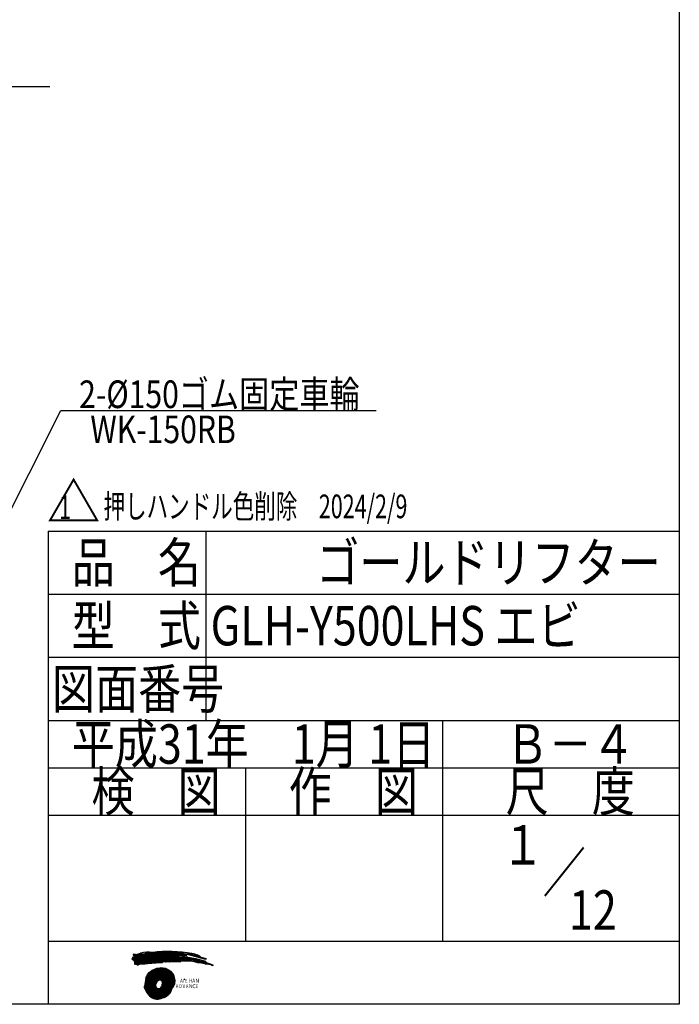
# Model space of a CAD drawing. Units: millimetres. Extents: x 22 to 354, y 11 to 248.
# Drawn here: x 270 to 354, y 11 to 135 of the extents above; entities that cross this region are included whole.
import ezdxf

# ---------------------------------------------------------------- set-up
doc = ezdxf.new("R2010")
doc.units = ezdxf.units.MM
doc.styles.add('ED_VECTOR', font='MONOTXT.SHX', dxfattribs={"bigfont": 'BIGFONT.SHX'})
doc.dimstyles.new('EDDIMINFO', dxfattribs={"dimtxt": 4, "dimasz": 2.5, "dimexe": 1, "dimexo": 1, "dimgap": 1, "dimtad": 1, "dimdsep": 46, "dimtxsty": 'ED_VECTOR', "dimblk1": 'EDTIP_ARROW_S', "dimblk2": 'EDTIP_ARROW_E', "dimsah": 1, "dimcen": 2.5, "dimdle": 3.5, "dimclrd": 7, "dimclre": 7, "dimclrt": 5, "dimazin": 0, "dimtfac": 1, "dimtmove": 0, "dimatfit": 3, "dimldrblk": 'EDTIP_ARROW_S', "dimfxl": 1, "dimarcsym": 0})

# ---------------------------------------------------------------- blocks, each defined once
blk = doc.blocks.new('BLKF014')
at = {"color": 7, "linetype": 'Continuous', "lineweight": -3}
for p, q in [((284.41642, 16.340827), (284.51642, 16.450091)), ((284.41642, 16.340827), (284.574116, 16.196324)), ((284.420759, 16.336851), (292.573602, 16.336851)), ((284.51642, 16.450091), (284.549705, 16.597462)), ((284.526981, 16.496851), (291.802416, 16.496851)), ((284.549705, 16.597462), (284.695046, 16.612497)), ((284.57752, 16.818361), (284.586873, 16.781245)), ((284.577901, 16.816851), (289.120232, 16.816851)), ((284.586873, 16.781245), (284.636032, 16.727477)), ((284.636032, 16.727477), (284.703626, 16.676781)), ((284.844422, 16.889343), (284.651133, 16.90523)), ((284.703626, 16.676781), (284.715959, 16.660338)), ((284.718215, 16.656851), (290.388862, 16.656851)), ((284.844422, 16.889343), (285.019839, 16.905052)), ((285.019839, 16.905052), (285.373292, 16.988834)), ((285.322741, 16.976851), (292.121729, 16.976851)), ((285.373292, 16.988834), (285.51642, 17.021998)), ((286.033978, 17.136851), (291.01376, 17.136851)), ((288.01642, 16.787321), (290.01642, 16.840827)), ((288.01642, 16.787321), (288.01642, 16.741088)), ((288.51642, 16.731559), (288.01642, 16.741088)), ((290.01642, 16.690827), (288.511499, 16.731692)), ((290.01642, 16.840827), (291.340746, 16.761441)), ((291.501044, 16.555393), (290.01642, 16.690827)), ((290.416387, 16.816851), (291.375047, 16.816851)), ((291.340746, 16.761441), (291.430673, 16.906709)), ((291.430673, 16.906709), (291.898233, 16.794758)), ((291.501044, 16.555393), (292.51642, 16.358155)), ((291.80596, 16.816851), (292.65726, 16.816851)), ((291.898233, 16.794758), (293.572472, 16.340827)), ((292.435846, 16.917494), (292.01642, 16.996751)), ((292.406875, 16.656851), (293.0175, 16.656851)), ((292.435846, 16.917494), (292.660555, 16.815354)), ((292.51642, 16.358155), (292.882164, 16.221893)), ((293.018045, 16.657037), (292.660555, 16.815354)), ((292.997005, 16.496851), (293.220377, 16.496851)), ((293.01642, 16.657756), (293.203578, 16.500909)), ((293.86642, 16.340827), (293.203578, 16.500909)), ((293.572472, 16.340827), (293.86642, 16.340827)), ((284.574116, 16.196324), (284.728037, 15.985395)), ((284.588325, 16.176851), (293.054533, 16.176851)), ((284.705082, 16.016851), (290.61642, 16.016851)), ((284.728037, 15.985395), (284.730664, 15.768583)), ((284.729595, 15.856851), (288.26642, 15.856851)), ((284.730664, 15.768583), (284.751404, 15.692537)), ((284.750227, 15.696851), (286.096744, 15.696851)), ((284.751404, 15.692537), (284.810167, 15.619947)), ((284.810167, 15.619947), (284.868929, 15.626861)), ((284.868929, 15.626861), (284.931149, 15.644144)), ((284.931149, 15.644144), (284.972628, 15.626861)), ((284.972628, 15.626861), (285.062501, 15.581924)), ((285.062501, 15.581924), (285.140106, 15.540827)), ((285.140106, 15.540827), (285.190396, 15.543901)), ((285.190396, 15.543901), (285.471183, 15.688549)), ((285.471183, 15.688549), (285.871318, 15.679944)), ((285.871318, 15.679944), (288.01642, 15.840827)), ((287.515765, 15.114143), (287.160218, 14.919598)), ((287.864603, 15.114143), (287.515765, 15.114143)), ((288.01642, 15.190827), (287.864603, 15.114143)), ((287.864603, 15.114143), (288.675652, 15.114143)), ((288.01642, 15.840827), (288.26642, 15.840827)), ((288.706623, 15.11054), (288.01642, 15.190827)), ((288.26642, 15.890827), (288.26642, 15.840827)), ((288.36642, 15.990827), (288.608724, 15.990827)), ((288.608724, 15.990827), (288.67848, 15.933627)), ((289.381958, 14.734749), (288.706623, 15.11054)), ((288.738716, 15.931231), (288.824476, 15.990827)), ((288.824476, 15.990827), (288.982316, 15.990827)), ((288.982316, 15.990827), (289.149028, 15.925019)), ((289.191399, 15.927671), (289.306748, 15.990827)), ((289.306748, 15.990827), (290.61642, 15.990827)), ((290.186352, 16.131056), (290.176261, 16.09069)), ((290.176261, 16.09069), (290.221672, 16.060416)), ((290.234287, 16.156284), (290.186352, 16.131056)), ((290.221672, 16.060416), (290.385658, 16.045279)), ((290.345292, 16.151238), (290.234287, 16.156284)), ((290.51642, 16.087521), (290.345292, 16.151238)), ((290.385658, 16.045279), (290.61642, 16.034077)), ((290.51642, 16.087521), (290.568886, 16.056674)), ((290.568886, 16.056674), (290.598567, 16.04777)), ((290.598567, 16.04777), (290.61642, 16.050287)), ((290.61642, 16.050287), (290.669842, 16.090827)), ((290.61642, 16.034077), (290.61642, 15.990827)), ((290.669842, 16.090827), (291.846409, 16.090827)), ((291.846409, 16.090827), (292.291436, 15.987944)), ((292.166397, 16.016851), (293.666829, 16.016851)), ((292.291436, 15.987944), (292.706755, 15.87143)), ((292.706755, 15.87143), (292.910719, 15.859752)), ((293.76642, 15.990827), (292.882164, 16.221893)), ((293.413297, 15.743773), (292.910719, 15.859752)), ((292.92329, 15.856851), (293.87555, 15.856851)), ((294.418866, 15.559485), (293.413297, 15.743773)), ((293.669324, 15.696851), (294.317826, 15.696851)), ((293.76642, 15.990827), (293.737158, 15.906916)), ((293.737158, 15.906916), (294.685817, 15.563725)), ((294.71642, 15.440827), (294.418866, 15.559485)), ((294.475624, 15.536851), (294.692509, 15.536851)), ((294.71642, 15.440827), (294.685817, 15.563725)), ((286.187498, 13.85296), (286.035743, 13.098099)), ((286.183715, 13.834143), (289.8282, 13.834143)), ((286.187498, 13.85296), (286.402167, 14.349383)), ((286.24855, 13.994143), (289.794361, 13.994143)), ((286.317739, 14.154143), (289.760522, 14.154143)), ((286.386928, 14.314143), (289.687935, 14.314143)), ((286.398467, 14.340827), (286.616836, 14.604303)), ((286.50896, 14.474143), (289.582997, 14.474143)), ((286.616836, 14.604303), (286.947279, 14.840827)), ((286.658525, 14.634143), (289.459569, 14.634143)), ((286.882057, 14.794143), (289.275221, 14.794143)), ((287.160218, 14.919598), (286.947279, 14.840827)), ((287.223351, 14.954143), (288.987685, 14.954143)), ((289.592322, 14.462055), (289.381958, 14.734749)), ((289.883984, 13.570378), (289.754784, 14.181276)), ((286.035743, 13.098099), (286.01642, 12.840827)), ((286.01642, 12.66646), (286.01642, 12.840827)), ((286.01642, 12.714143), (287.474098, 12.714143)), ((286.287358, 12.056849), (286.01642, 12.66646)), ((286.018922, 12.874143), (287.419489, 12.874143)), ((286.030939, 13.034143), (287.414487, 13.034143)), ((286.055051, 13.194143), (287.446364, 13.194143)), ((286.066339, 12.554143), (287.677098, 12.554143)), ((286.087217, 13.354143), (287.525181, 13.354143)), ((286.119383, 13.514143), (287.678407, 13.514143)), ((286.151549, 13.674143), (289.862038, 13.674143)), ((287.847238, 12.554143), (289.490438, 12.554143)), ((288.072838, 12.714143), (289.617509, 12.714143)), ((288.186164, 12.874143), (289.710904, 12.874143)), ((288.19759, 13.514143), (289.879563, 13.514143)), ((288.251329, 13.034143), (289.783024, 13.034143)), ((288.264664, 13.354143), (289.866986, 13.354143)), ((288.275865, 13.194143), (289.854409, 13.194143)), ((289.854254, 13.192169), (289.695887, 12.840827)), ((289.854254, 13.192169), (289.883984, 13.570378)), ((291.124154, 13.714324), (291.022948, 13.714324)), ((286.13745, 12.394143), (289.390236, 12.394143)), ((286.208561, 12.234143), (289.345107, 12.234143)), ((286.279672, 12.074143), (289.272805, 12.074143)), ((286.375868, 11.914143), (289.182986, 11.914143)), ((286.500714, 11.754143), (289.032494, 11.754143)), ((286.661256, 11.594143), (288.793248, 11.594143)), ((286.87597, 11.434143), (288.480735, 11.434143)), ((287.20074, 11.274143), (288.01692, 11.274143)), ((289.158841, 11.871131), (289.01642, 11.73926)), ((289.32742, 12.171431), (289.158841, 11.871131)), ((289.413123, 12.47529), (289.32742, 12.171431))]:
    blk.add_line(p, q, dxfattribs=at)
for centre, radius, start, end in [((284.645399, 16.835465), 0.07, 85.301319, 194.14298), ((284.691959, 16.642338), 0.03, 275.906141, 36.869898), ((286.525199, 13.699752), 3.472024, 81.866516, 106.890578), ((289.01509, -0.825038), 18.072746, 80.438896, 96.353582), ((288.36642, 15.890827), 0.1, 90, 180), ((288.710184, 15.972291), 0.05, 230.648247, 304.796026), ((289.167387, 15.971527), 0.05, 248.459024, 298.701829), ((288.375121, 13.570378), 1.508863, 23.883193, 36.22517), ((288.068733, 12.986973), 0.655943, 94.574282, 183.607718), ((287.890841, 12.945698), 0.476751, 180, 218.51415), ((287.762168, 12.877984), 0.334828, 222.781148, 319.406906), ((287.91373, 13.301085), 0.354922, 6.429109, 73.182034), ((287.567633, 13.185246), 0.690775, 310.51797, 330.092764), ((287.561568, 13.221797), 0.714832, 327.794941, 9.585194), ((288.375121, 13.570378), 1.508863, 313.467013, 331.085078), ((287.797226, 12.894503), 1.726663, 208.054813, 260.64047), ((287.277886, 14.16875), 2.987461, 274.579659, 305.587364)]:
    blk.add_arc(centre, radius, start, end, dxfattribs=at)
at = {"color": 7, "linetype": 'Continuous', "lineweight": -3, "style": 'ED_VECTOR'}
for s, height, width, p in [('A', 0.498232, 0.784962, (290.525706, 13.306404)), ('T', 0.462662, 0.518801, (290.898743, 13.309432)), ('E', 0.469618, 0.703702, (291.1753, 13.312911)), ('H', 0.486166, 0.865668, (291.668335, 13.309776)), ('A', 0.484314, 0.846157, (292.07594, 13.312814)), ('N', 0.482536, 0.993429, (292.446556, 13.308661)), ('A', 0.498232, 0.784962, (289.970306, 12.606881)), ('D', 0.494786, 0.729328, (290.398366, 12.606749)), ('V', 0.492421, 0.818797, (290.838605, 12.606212)), ('A', 0.498232, 0.784962, (291.248749, 12.609715)), ('-', 0.034828, 6.250213, (291.486922, 13.474496)), ('N', 0.482536, 0.993429, (291.624799, 12.615414)), ('C', 0.503289, 0.987349, (292.06113, 12.608285)), ('E', 0.484178, 0.789479, (292.515032, 12.616254))]:
    blk.add_text(s, height=height, dxfattribs=dict(at, width=width)).set_placement(p)
blk = doc.blocks.new('EDTIP_ARROW_S')
at = {"color": 0, "linetype": 'Continuous', "lineweight": -2}
for q in [(-1, 0), (-0.965926, 0.258819), (-0.965926, -0.258819)]:
    blk.add_line((0, 0), q, dxfattribs=at)
blk = doc.blocks.new('*D30')
at = {"color": 7, "linetype": 'Continuous', "lineweight": -3}
for p, q in [((260.513412, 51.732431), (260.513412, 127.911037)), ((254.971745, 126.911037), (260.513412, 126.911037)), ((260.513412, 126.911037), (274.013412, 126.911037))]:
    blk.add_line(p, q, dxfattribs=at)
at = {"color": 7, "linetype": 'Continuous', "lineweight": -3, "xscale": 2.5, "yscale": 2.5, "rotation": 180}
blk.add_blockref('EDTIP_ARROW_S', (260.513412, 126.911037), dxfattribs=at)
at = {"color": 3, "linetype": 'Continuous', "lineweight": -3, "style": 'ED_VECTOR', "width": 0.8}
blk.add_text('(67)', height=3.5, dxfattribs=at).set_placement((262.513387, 127.211029))
blk = doc.blocks.new('EDTIP_ARROW_E')
at = {"color": 0, "linetype": 'Continuous', "lineweight": -2}
for q in [(-1, 0), (-0.965926, 0.258819), (-0.965926, -0.258819)]:
    blk.add_line((0, 0), q, dxfattribs=at)
blk = doc.blocks.new('EDDIM055')
at = {"color": 3, "linetype": 'Continuous', "lineweight": -3, "style": 'ED_VECTOR', "width": 0.8}
blk.add_text('2-%%c150ゴム固定車輪', height=3.5, dxfattribs=at).set_placement((277.719218, 86.14919))
blk = doc.blocks.new('EDDIM056')
at = {"color": 7, "linetype": 'Continuous', "lineweight": -3}
for p, q in [((259.604995, 54.48473), (275.384798, 85.849195)), ((275.384798, 85.849195), (315.384798, 85.849195))]:
    blk.add_line(p, q, dxfattribs=at)
at = {"color": 7, "linetype": 'Continuous', "lineweight": -3, "xscale": 2.5, "yscale": 2.5, "rotation": 243.292535}
blk.add_blockref('EDTIP_ARROW_S', (259.604995, 54.48473), dxfattribs=at)

msp = doc.modelspace()

# ---------------------------------------------------------------- linework, layer by layer
at = {"color": 7, "linetype": 'Continuous', "lineweight": -3}
for p, q in [((353.785291, 247.558282), (353.785291, 10.558282)), ((273.785291, 70.558282), (273.785291, 10.558282)), ((273.785291, 70.558282), (353.785291, 70.558282)), ((293.785291, 70.558282), (293.785291, 46.558282)), ((273.785291, 62.558282), (353.785291, 62.558282)), ((273.785291, 54.558282), (353.785291, 54.558282)), ((273.785291, 46.558282), (353.785291, 46.558282)), ((323.785291, 46.558282), (323.785291, 18.558282)), ((273.785291, 40.558282), (353.785291, 40.558282)), ((298.785291, 40.558282), (298.785291, 18.558282)), ((273.785291, 34.558282), (353.785291, 34.558282)), ((273.785291, 18.558282), (353.785291, 18.558282)), ((353.785291, 10.558282), (21.785291, 10.558282))]:
    msp.add_line(p, q, dxfattribs=at)

# ---------------------------------------------------------------- block references
for name in ['EDDIM055', 'EDDIM056', 'BLKF014']:
    msp.add_blockref(name, (0, 0))

# ---------------------------------------------------------------- texts
at = {"color": 3, "linetype": 'Continuous', "lineweight": -3, "style": 'ED_VECTOR'}
for s, height, width, p in [('WK-150RB', 3.5, 0.8, (279.137265, 81.701609)), ('1', 3, 0.666667, (275.167155, 72.067886)), ('押しハンドル色削除\u30002024/2/9', 3, 0.666667, (280.813334, 72.184697))]:
    msp.add_text(s, height=height, dxfattribs=dict(at, width=width)).set_placement(p)
msp.add_text('△', height=5, dxfattribs=at).set_placement((273.609558, 71.703334))
at = {"color": 7, "linetype": 'Continuous', "lineweight": -3, "style": 'ED_VECTOR', "width": 0.8}
for s, p in [('品\u3000名', (276.785299, 64.058283)), ('ゴールドリフター', (307.785278, 64.058283)), ('型\u3000式', (276.785299, 56.058283)), ('GLH-Y500LHS エビ', (294.385274, 56.058283)), ('図面番号', (274.285299, 48.058283)), ('平成31年\u30001月 1日', (276.785299, 41.058278)), ('Ｂ－４', (331.785278, 41.058278)), ('検\u3000図', (279.285299, 35.058281)), ('作\u3000図', (304.285278, 35.058281)), ('尺\u3000度', (331.785278, 35.058281)), ('１', (331.214518, 28.275622)), ('／', (336.47347, 24.777275)), ('12', (339.809611, 20.006808))]:
    msp.add_text(s, height=5, dxfattribs=at).set_placement(p)

# ---------------------------------------------------------------- dimensions: what is measured, and where the dimension line sits
at = {"lineweight": -3}
dim = msp.add_aligned_dim(p1=(254.971745, 51.649097), p2=(260.513412, 51.649097), distance=75.26194, dimstyle='EDDIMINFO', dxfattribs=at)
dim.commit()
dim.dimension.update_dxf_attribs({"geometry": '*D30', "text_midpoint": (268.263387, 127.211029)})

doc.saveas('drawing.dxf')
